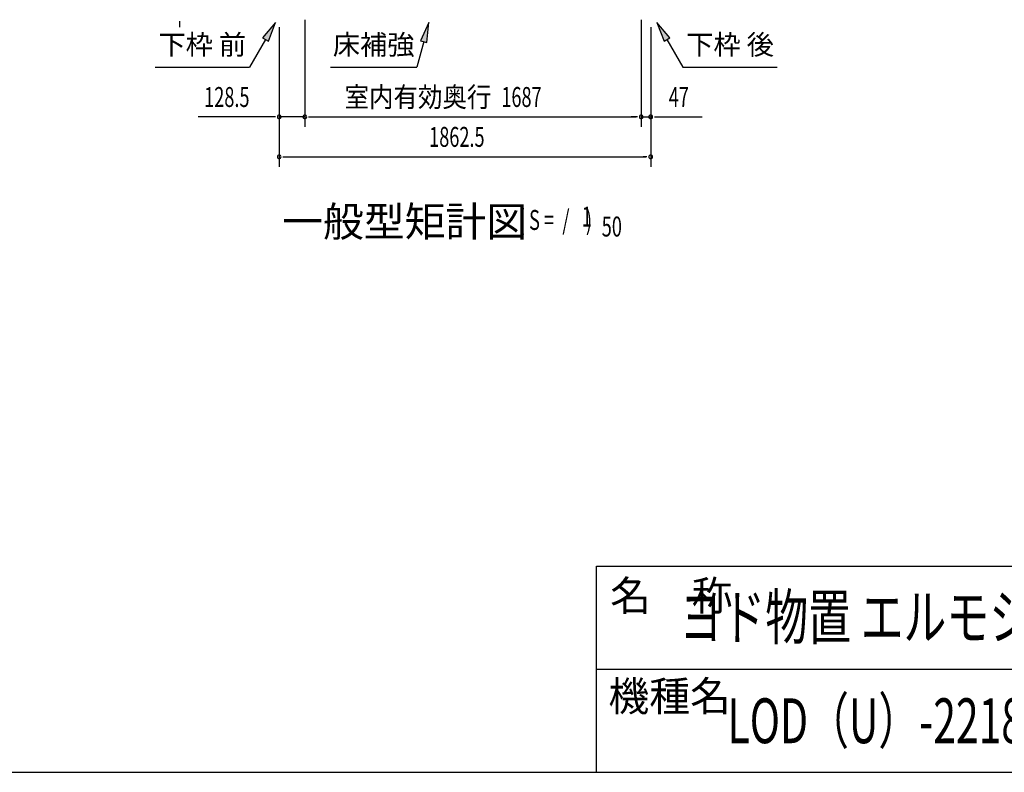
# Model space of a CAD drawing. Extents: x 542 to 20478, y 217 to 14052.
# Drawn here: x 9958 to 14895, y 517 to 4294 of the extents above; entities that cross this region are included whole.
import ezdxf
from ezdxf.enums import TextEntityAlignment as Align

# ---------------------------------------------------------------- set-up
doc = ezdxf.new("R2010")
doc.units = 0
doc.header["$LTSCALE"] = 50
doc.header["$MEASUREMENT"] = 0
for name, color, linetype in [('HIKIDASHI', 6, 'CONTINUOUS'), ('M1', 4, 'CONTINUOUS'), ('NAME', 20, 'CONTINUOUS'), ('SUNPOU', 4, 'CONTINUOUS'), ('WAKUMOJI-01', 130, 'CONTINUOUS'), ('WAKUSEN-01', 50, 'CONTINUOUS'), ('WAKUSEN-02', 130, 'CONTINUOUS')]:
    doc.layers.add(name, color=color, linetype=linetype)
doc.styles.add('00', font='ROMANS', dxfattribs={"width": 0.666667, "bigfont": 'BIGFONT'})
doc.styles.add('01', font='ROMANS', dxfattribs={"height": 3, "bigfont": 'BIGFONT'})
doc.styles.add('WAKUMOJI', font='SIMPLEX', dxfattribs={"height": 3, "bigfont": 'BIGFONT'})

msp = doc.modelspace()

# ---------------------------------------------------------------- linework, layer by layer
at = {"layer": 'HIKIDASHI'}
for p, q in [((11240.7, 4280.4), (11176.3, 4202.1)), ((11205.1, 4185.4), (11240.7, 4280.4)), ((12010.1, 4280.4), (11968.1, 4188.1)), ((12000.3, 4179.5), (12010.1, 4280.4)), ((13218.1, 4202.1), (13153.7, 4280.4)), ((13153.7, 4280.4), (13189.3, 4185.4)), ((11176.3, 4202.1), (11205.1, 4185.4)), ((13189.3, 4185.4), (13218.1, 4202.1)), ((11190.7, 4193.8), (11110.8, 4055.4)), ((11984.2, 4183.8), (11949.8, 4055.4)), ((11968.1, 4188.1), (12000.3, 4179.5)), ((13203.7, 4193.8), (13283.6, 4055.4)), ((10637.5, 4055.4), (11110.8, 4055.4)), ((11516.5, 4055.4), (11949.8, 4055.4)), ((13283.6, 4055.4), (13756.9, 4055.4))]:
    msp.add_line(p, q, dxfattribs=at)
for points in [[(11205.1, 4185.4), (11176.3, 4202.1), (11240.7, 4280.4)], [(12000.3, 4179.5), (11968.1, 4188.1), (12010.1, 4280.4)], [(13218.1, 4202.1), (13189.3, 4185.4), (13153.7, 4280.4)]]:
    msp.add_solid(points, dxfattribs=at)
at = {"layer": 'SUNPOU'}
for p, q in [((10759.5, 4287.1), (10759.5, 4268.3)), ((10759.5, 4280.8), (10759.5, 4255.8)), ((11259.7, 4255.8), (11259.7, 3555.8)), ((11259.7, 4255.8), (11259.7, 3755.8)), ((11388, 4293.8), (11388, 3755.8)), ((11388, 4293.8), (11388, 3755.8)), ((13075, 4292.8), (13075, 3755.8)), ((13075, 4292.8), (13075, 3755.8)), ((13122.2, 4255.8), (13122.2, 3555.8)), ((13122.2, 4255.8), (13122.2, 3755.8)), ((11234.7, 3805.8), (10852.6, 3805.8)), ((11240.9, 3805.8), (11222.2, 3805.8)), ((11388, 3805.8), (11259.7, 3805.8)), ((11406.7, 3805.8), (11425.5, 3805.8)), ((11406.7, 3805.8), (11425.5, 3805.8)), ((11413, 3805.8), (13050, 3805.8)), ((11413, 3805.8), (11438, 3805.8)), ((13050, 3805.8), (13025, 3805.8)), ((13056.2, 3805.8), (13037.5, 3805.8)), ((13056.2, 3805.8), (13037.5, 3805.8)), ((13075, 3805.8), (13122.2, 3805.8)), ((13140.9, 3805.8), (13159.7, 3805.8)), ((13147.2, 3805.8), (13380.1, 3805.8)), ((11278.4, 3605.8), (11297.2, 3605.8)), ((11284.7, 3605.8), (13097.2, 3605.8)), ((13103.4, 3605.8), (13084.7, 3605.8))]:
    msp.add_line(p, q, dxfattribs=at)
for centre, start, end in [((11259.7, 3805.8), 0, 180), ((11259.7, 3805.8), 180, 0), ((11388, 3805.8), 0, 180), ((11388, 3805.8), 0, 180), ((11388, 3805.8), 180, 0), ((11388, 3805.8), 180, 0), ((13075, 3805.8), 0, 180), ((13075, 3805.8), 0, 180), ((13075, 3805.8), 180, 0), ((13075, 3805.8), 180, 0), ((13122.2, 3805.8), 0, 180), ((13122.2, 3805.8), 180, 0), ((11259.7, 3605.8), 0, 180), ((11259.7, 3605.8), 180, 0), ((13122.2, 3605.8), 0, 180), ((13122.2, 3605.8), 180, 0)]:
    msp.add_arc(centre, 9.38, start, end, dxfattribs=at)
at = {"layer": 'WAKUSEN-01'}
for p, q in [((12850, 1552.5), (20477.5, 1552.5)), ((12850, 1552.5), (20477.5, 1552.5)), ((12850, 517.5), (12850, 1552.5)), ((542.5, 517.5), (20477.5, 517.5))]:
    msp.add_line(p, q, dxfattribs=at)
at = {"layer": 'WAKUSEN-02'}
msp.add_line((12850, 1035), (16792.5, 1035), dxfattribs=at)
msp.add_line((12850, 1035), (16792.5, 1035), dxfattribs=at)

# ---------------------------------------------------------------- texts
at = {"layer": 'HIKIDASHI', "style": '01'}
for s, p in [('下枠 前', (10874.1, 4155.4)), ('床補強', (11733.2, 4155.4)), ('下枠 後', (13520.3, 4155.4))]:
    msp.add_text(s, height=100, dxfattribs=at).set_placement(p, align=Align.MIDDLE)
at = {"layer": 'M1', "style": '01'}
msp.add_text('一般型矩計図', height=150, dxfattribs=at).set_placement((11274.5, 3205.8))
at = {"layer": 'M1', "style": '00', "width": 0.67}
for s, p in [('( S =  /    )', (12460.8, 3238.9)), ('1', (12776.6, 3255.9)), ('50', (12876.5, 3205.8))]:
    msp.add_text(s, height=100.2, dxfattribs=at).set_placement(p)
at = {"layer": 'NAME', "style": '01', "width": 0.7}
msp.add_text('ヨド物置 エルモシャッター ＜N連棟＞', height=225, dxfattribs=at).set_placement((15111.9, 1267.5), align=Align.MIDDLE)
at = {"layer": 'NAME', "style": '01', "width": 0.6667}
msp.add_text('LOD（U）-2218HF ', height=225, dxfattribs=at).set_placement((13507.8, 663.7))
at = {"layer": 'SUNPOU', "style": '00', "width": 0.666667}
for s, p in [('128.5', (10883.5, 3855.8)), ('1687', (12373.5, 3855.8)), ('47', (13212.7, 3855.8)), ('1862.5', (12011.6, 3655.8))]:
    msp.add_text(s, height=100, dxfattribs=at).set_placement(p)
at = {"layer": 'SUNPOU', "style": '01', "width": 0.9}
msp.add_text('室内有効奥行', height=100, dxfattribs=at).set_placement((12323.8, 3855.8), align=Align.RIGHT)
at = {"layer": 'WAKUMOJI-01', "style": 'WAKUMOJI'}
for s, p in [('名\u3000称', (12918.9, 1328.7)), ('名\u3000称', (12918.9, 1328.7)), ('機種名', (12910.3, 824.5)), ('機種名', (12910.3, 824.5))]:
    msp.add_text(s, height=150, dxfattribs=at).set_placement(p)

doc.saveas('drawing.dxf')
